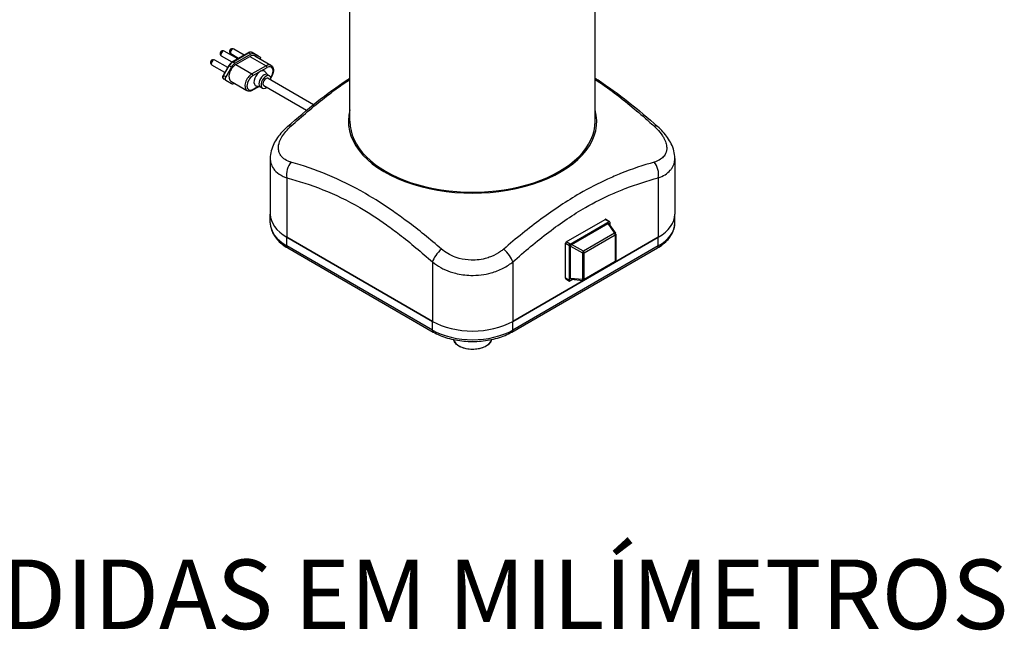
# Model space of a CAD drawing. Units: millimetres. Extents: x 494 to 1889, y 622 to 2478.
# Drawn here: x 1195 to 1889, y 622 to 1052 of the extents above; entities that cross this region are included whole.
import ezdxf

# ---------------------------------------------------------------- set-up
doc = ezdxf.new("R2010")
doc.units = ezdxf.units.MM
doc.header["$LTSCALE"] = 5
doc.styles.get("Standard").update_dxf_attribs({"font": 'isocpeur.ttf'})

msp = doc.modelspace()

# ---------------------------------------------------------------- linework, layer by layer
for p, q in [((1427.96, 980.73), (1427.96, 1093.55)), ((1600.76, 980.73), (1600.76, 1093.55)), ((1344.9, 1022.37), (1337.43, 1026.68)), ((1348.9, 1024.68), (1339.43, 1030.15)), ((1349.49, 1025.03), (1344.15, 1028.11)), ((1356.18, 1028.89), (1345.06, 1022.47)), ((1345.46, 1022.43), (1356.58, 1028.85)), ((1353.49, 1027.34), (1346.15, 1031.58)), ((1358.14, 1027.95), (1347.01, 1021.53)), ((1358.14, 1027.95), (1356.58, 1028.85)), ((1363.14, 1026.87), (1359.04, 1029.12)), ((1359.05, 1029.12), (1363.15, 1026.87)), ((1360.61, 1028.22), (1359.05, 1029.12)), ((1364.7, 1025.97), (1360.61, 1028.22)), ((1361.03, 1026.72), (1372.34, 1020.19)), ((1364.7, 1025.97), (1363.15, 1026.87)), ((1364.71, 1025.96), (1363.16, 1026.86)), ((1339.82, 1015.1), (1330.72, 1020.35)), ((1341.84, 1018.55), (1332.72, 1023.82)), ((1342.69, 1020.01), (1338.6, 1013.03)), ((1338.9, 1012.87), (1342.99, 1019.84)), ((1344.54, 1018.94), (1342.99, 1019.84)), ((1347.01, 1021.53), (1345.46, 1022.43)), ((1347.63, 1020.66), (1357.53, 1026.37)), ((1347.63, 1020.66), (1358.94, 1014.13)), ((1357.53, 1026.37), (1368.84, 1019.84)), ((1368.84, 1019.84), (1358.94, 1014.13)), ((1340.45, 1011.97), (1338.9, 1012.87)), ((1344.54, 1018.94), (1340.45, 1011.97)), ((1359.65, 1012.9), (1369.55, 1018.62)), ((1370.15, 1013.43), (1368.07, 1015.67)), ((1369.93, 1013.56), (1371.34, 1012.74)), ((1340.44, 1009.64), (1338.88, 1010.54)), ((1340.45, 1009.63), (1344.54, 1007.38)), ((1344.13, 1008.88), (1355.44, 1002.35)), ((1367.34, 1005.81), (1397.37, 988.47)), ((1370.34, 1011.01), (1402.35, 992.53)), ((1363.69, 1005.1), (1359.44, 1002.65)), ((1363.27, 1005.2), (1359.65, 1003.1)), ((1365.15, 1004.77), (1362.17, 1005.45)), ((1364.93, 1004.9), (1366.34, 1004.08)), ((1371.83, 954.58), (1371.83, 915.41)), ((1656.89, 954.58), (1656.89, 915.41)), ((1383.55, 940.91), (1383.55, 899.08)), ((1645.18, 940.91), (1645.18, 899.08)), ((1532.18, 931.51), (1531.99, 931.9)), ((1532.99, 931.61), (1532.99, 932.02)), ((1533.25, 931.64), (1533.25, 932.05)), ((1540.01, 932.67), (1540.01, 933.1)), ((1541, 933.28), (1541, 932.85)), ((1541.36, 933.35), (1541.55, 932.96)), ((1371.83, 909.29), (1371.83, 915.41)), ((1580.41, 895.9), (1607.77, 911.7)), ((1583.16, 894.3), (1610.53, 910.1)), ((1584.09, 894.11), (1609.6, 908.83)), ((1607.77, 911.7), (1610.53, 910.1)), ((1608.17, 911.74), (1610.93, 910.14)), ((1609.6, 908.83), (1614.39, 902.01)), ((1610.19, 908.79), (1615.03, 901.91)), ((1611.09, 909.78), (1611.09, 907.5)), ((1656.89, 909.29), (1656.89, 915.41)), ((1614.39, 902.01), (1592.4, 889.31)), ((1383.55, 892.96), (1383.55, 899.08)), ((1486.08, 839.89), (1383.55, 899.08)), ((1383.55, 899.08), (1486.08, 839.89)), ((1645.18, 899.08), (1542.65, 839.89)), ((1542.65, 839.89), (1645.18, 899.08)), ((1579.84, 894.92), (1582.6, 893.32)), ((1579.84, 870.26), (1579.84, 894.92)), ((1583.16, 894.3), (1580.41, 895.9)), ((1592.92, 888.22), (1614.92, 900.92)), ((1614.92, 900.92), (1614.92, 882.06)), ((1615.21, 901.33), (1615.21, 882.46)), ((1645.18, 892.96), (1645.18, 899.08)), ((1486.08, 833.76), (1383.55, 892.96)), ((1384.17, 891.58), (1486.7, 832.39)), ((1542.03, 832.39), (1644.56, 891.58)), ((1645.18, 892.96), (1542.65, 833.76)), ((1582.6, 868.67), (1582.6, 893.32)), ((1583.41, 892.92), (1591.71, 888.13)), ((1583.41, 870.01), (1583.41, 892.92)), ((1592.4, 889.31), (1584.09, 894.11)), ((1591.71, 888.13), (1591.71, 869.27)), ((1592.92, 869.36), (1592.92, 888.22)), ((1486.08, 881.71), (1486.08, 839.89)), ((1542.65, 881.71), (1542.65, 839.89)), ((1614.71, 881.6), (1592.71, 868.9)), ((1614.92, 882.06), (1592.92, 869.36)), ((1582.6, 868.67), (1579.84, 870.26)), ((1580.01, 869.89), (1582.76, 868.3)), ((1585.01, 869.4), (1583.16, 868.34)), ((1591.71, 869.27), (1583.41, 870.01)), ((1583.75, 869.52), (1592.12, 868.77)), ((1486.08, 833.76), (1486.08, 839.89)), ((1542.65, 833.76), (1542.65, 839.89))]:
    msp.add_line(p, q)
for centre, radius, start, end in [((1338.43, 1028.41), 2, 60, 240), ((1345.15, 1029.84), 2, 60, 240), ((1331.72, 1022.09), 2, 60, 240), ((1614.21, 901.33), 1, 0, 35.10391), ((1614.21, 882.46), 1, 300, 0), ((1592.21, 869.77), 1, 264.89609, 300)]:
    msp.add_arc(centre, radius, start, end)
for centre, major_axis, ratio, start_param, end_param in [((1338.43, 1028.41), (-1, -1.73), 0.57735, 3.141593, 6.283185), ((1345.15, 1029.84), (-1, -1.73), 0.57735, 3.141593, 6.283185), ((1356.58, 1028.2), (-0.4, 0.693), 0.57735, 5.497787, 6.283185), ((1356.58, 1024.77), (2.5, 4.33), 0.57735, 0.012221, 0.785398), ((1357.53, 1020.66), (3.5, 6.06), 0.57735, 0, 0.785398), ((1358.14, 1023.87), (2.5, 4.33), 0.57735, 0.012221, 0.785398), ((1358.66, 1028.42), (0.385, 0.701), 0.816436, 6.265904, 6.283185), ((1362.75, 1026.17), (0.385, 0.701), 0.816436, 6.265904, 6.283185), ((1362.16, 1025.13), (1, 1.73), 0.57735, 0, 0.012221), ((1331.72, 1022.09), (-1, -1.73), 0.57735, 3.141593, 6.283185), ((1347.63, 1014.94), (-3.5, -6.06), 0.57735, 3.926991, 6.283185), ((1343.38, 1019.6), (-0.69, 0.405), 0.009978, 5.327904, 6.283185), ((1345.46, 1018.34), (2.5, 4.33), 0.57735, 0.785398, 1.558575), ((1347.01, 1017.45), (-2.5, -4.33), 0.57735, 3.926991, 4.700168), ((1345.46, 1021.77), (-0.4, 0.693), 0.57735, 5.497787, 6.283185), ((1363.71, 1024.23), (1, 1.73), 0.57735, 5.130908, 6.295406), ((1368.84, 1014.13), (3.5, 6.06), 0.57735, 0, 0.785398), ((1368.84, 1019.02), (0.5, -0.866), 0.57735, 0.785398, 2.356194), ((1369.55, 1013.72), (3, 5.2), 0.57735, 4.615015, 7.068583), ((1339.88, 1012.27), (-1, -1.73), 0.57735, 4.700168, 6.283185), ((1339.29, 1012.63), (-0.69, 0.405), 0.009978, 5.327904, 6.283185), ((1358.94, 1008.41), (-3.5, -6.06), 0.57735, 3.926991, 6.283185), ((1359.65, 1008), (-3, -5.2), 0.57735, 3.926991, 7.068583), ((1358.94, 1013.31), (-0.5, 0.866), 0.57735, 3.926991, 5.497787), ((1364.6, 1010.86), (-3, -5.19), 0.57735, 2.965032, 6.459746), ((1367.43, 1009.23), (2.5, 4.33), 0.57735, 0, 3.141593), ((1368.84, 1008.41), (2.5, 4.33), 0.57735, 5.35589, 10.352073), ((1341.44, 1011.37), (-1, -1.73), 0.57735, 4.700168, 6.295406), ((1347.01, 1011.73), (-2.5, -4.33), 0.57735, 0.012221, 0.672478), ((1368.84, 1008.41), (-1.5, -2.6), 0.57735, 3.141593, 6.283185), ((1358.94, 1003.51), (0.5, -0.866), 0.57735, 0, 0.785398), ((1514.36, 980.73), (-87.5, 0), 0.57735, 6.124454, 9.58351), ((1514.36, 980.73), (-86.4, 0), 0.57735, 0, 3.141593), ((1390.62, 969.48), (-6.64, 7.48), 0.407373, 5.749032, 6.283185), ((1638.11, 969.48), (6.64, 7.48), 0.407373, 0, 0.534154), ((1390.62, 944.99), (2.57, 9.66), 0.707612, 0.966741, 2.185264), ((1638.11, 944.99), (-2.57, 9.66), 0.707612, 4.097921, 5.316444), ((1514.35, 980.73), (-87.1, 0), 0.57735, 1.776884, 1.888308), ((1411.83, 915.41), (-40, 0), 0.57735, 0, 0.785398), ((1411.83, 915.41), (-40, 0), 0.57735, 0, 0.785398), ((1411.83, 909.29), (-40, 0), 0.57735, 0, 0.785398), ((1607.77, 911.04), (0.4, 0.693), 0.57735, 0, 0.785398), ((1609.55, 907.96), (0.535, 0.926), 0.539888, 6.037677, 7.035065), ((1610.53, 909.45), (0.4, 0.693), 0.57735, 5.497787, 7.068583), ((1616.89, 915.41), (40, 0), 0.57735, 5.497787, 6.283185), ((1616.89, 915.41), (40, 0), 0.57735, 5.497787, 6.283185), ((1616.89, 909.29), (40, 0), 0.57735, 5.497787, 6.283185), ((1614.21, 901.33), (0.818, 0.575), 0.539888, 0, 0.997388), ((1614.21, 901.33), (0.5, -0.866), 0.57735, 0.785398, 2.094395), ((1580.41, 895.24), (-0.4, -0.693), 0.57735, 3.926991, 5.497787), ((1614.21, 901.33), (1, 0), 0.57735, 5.497787, 6.283185), ((1385.67, 894.18), (-1.5, -2.6), 0.57735, 5.497787, 6.283185), ((1493.15, 885.79), (6.64, 7.48), 0.407373, 1.2387, 2.457223), ((1535.58, 885.79), (-6.64, 7.48), 0.407373, 3.825962, 5.044486), ((1583.16, 893.65), (0.4, 0.693), 0.57735, 0.785398, 2.356194), ((1584.14, 893.29), (-0.5, -0.866), 0.617412, 3.96051, 5.464268), ((1592.21, 888.63), (0.5, 0.866), 0.250563, 0.818917, 2.322676), ((1592.21, 888.63), (1, 0), 0.57735, 4.18879, 5.497787), ((1592.21, 888.63), (-0.5, 0.866), 0.57735, 3.926991, 5.235988), ((1643.06, 894.18), (1.5, -2.6), 0.57735, 0, 0.785398), ((1614.21, 882.46), (0.5, -0.866), 0.57735, 0, 0.785398), ((1614.21, 882.46), (1, 0), 0.57735, 5.497787, 6.283185), ((1580.41, 870.59), (-0.4, -0.693), 0.57735, 5.497787, 6.283185), ((1583.16, 868.99), (-0.4, -0.693), 0.57735, 5.497787, 7.068583), ((1584.14, 870.49), (-0.535, -0.926), 0.539888, 5.531306, 6.528694), ((1592.21, 869.77), (-1, 0), 0.57735, 1.047198, 2.356194), ((1592.21, 869.77), (-0.089, -0.996), 0.539888, 5.285798, 6.283185), ((1592.21, 869.77), (0.5, -0.866), 0.57735, 0, 0.785398), ((1514.36, 856.22), (-40, 0), 0.57735, 0.785398, 2.356194), ((1514.36, 856.22), (40, 0), 0.57735, 3.926991, 5.497787), ((1488.2, 834.99), (-1.5, -2.6), 0.57735, 5.497787, 6.283185), ((1514.36, 850.09), (-40, 0), 0.57735, 0.785398, 2.356194), ((1540.53, 834.99), (1.5, -2.6), 0.57735, 0, 0.785398), ((1514.36, 828.17), (13.5, 0), 0.57735, 3.278369, 6.146409)]:
    msp.add_ellipse(centre, major_axis=major_axis, ratio=ratio, start_param=start_param, end_param=end_param)
for points, knots in [([(1359.04, 1029.12), (1358.87, 1029.22), (1358.69, 1029.29), (1358.31, 1029.38), (1358.11, 1029.4), (1357.72, 1029.4), (1357.52, 1029.38), (1357.13, 1029.3), (1356.94, 1029.24), (1356.56, 1029.09), (1356.37, 1029), (1356.18, 1028.89)], [0.7976191, 0.7976191, 0.7976191, 0.7976191, 0.9522545, 0.9522545, 1.10689, 1.10689, 1.2615254, 1.2615254, 1.4161609, 1.4161609, 1.5707963, 1.5707963, 1.5707963, 1.5707963]), ([(1363.16, 1026.86), (1363.16, 1026.86), (1363.15, 1026.86), (1363.15, 1026.86), (1363.15, 1026.86), (1363.15, 1026.87), (1363.15, 1026.87), (1363.14, 1026.87), (1363.14, 1026.87), (1363.14, 1026.87), (1363.14, 1026.87), (1363.14, 1026.87)], [0.78539816, 0.78539816, 0.78539816, 0.78539816, 0.78784235, 0.78784235, 0.79028653, 0.79028653, 0.79273072, 0.79273072, 0.7951749, 0.7951749, 0.79761908, 0.79761908, 0.79761908, 0.79761908]), ([(1345.06, 1022.47), (1344.87, 1022.36), (1344.69, 1022.24), (1344.34, 1021.97), (1344.17, 1021.83), (1343.84, 1021.51), (1343.68, 1021.34), (1343.37, 1020.99), (1343.22, 1020.8), (1342.95, 1020.41), (1342.81, 1020.21), (1342.69, 1020.01)], [1.5707963, 1.5707963, 1.5707963, 1.5707963, 1.7254318, 1.7254318, 1.8800672, 1.8800672, 2.0347027, 2.0347027, 2.1893381, 2.1893381, 2.3439736, 2.3439736, 2.3439736, 2.3439736]), ([(1372.34, 1020.19), (1372.72, 1019.97), (1373.05, 1019.66), (1373.59, 1018.91), (1373.79, 1018.46), (1374.06, 1017.4), (1374.11, 1016.79), (1374.03, 1015.47), (1373.89, 1014.77), (1373.45, 1013.38), (1373.15, 1012.69), (1372.64, 1011.77), (1372.47, 1011.5), (1372.3, 1011.24)], [5.497787, 5.497787, 5.497787, 5.497787, 5.751705, 5.751705, 6.030409, 6.030409, 6.356607, 6.356607, 6.701095, 6.701095, 7.042909, 7.042909, 7.185227, 7.185227, 7.185227, 7.185227]), ([(1338.6, 1013.03), (1338.51, 1012.88), (1338.44, 1012.72), (1338.32, 1012.39), (1338.28, 1012.22), (1338.23, 1011.88), (1338.23, 1011.7), (1338.28, 1011.34), (1338.33, 1011.16), (1338.52, 1010.85), (1338.63, 1010.72), (1338.8, 1010.59), (1338.84, 1010.56), (1338.88, 1010.54)], [2.343974, 2.343974, 2.343974, 2.343974, 2.660577, 2.660577, 2.97718, 2.97718, 3.293784, 3.293784, 3.610387, 3.610387, 3.855517, 3.855517, 3.926991, 3.926991, 3.926991, 3.926991]), ([(1383.98, 976.96), (1390.77, 983), (1397.67, 988.85), (1411.68, 999.91), (1418.79, 1005.1), (1426.65, 1010.24), (1427.31, 1010.67), (1427.96, 1011.08)], [0, 0, 0, 0, 2.936266, 2.936266, 5.872532, 5.872532, 6.138502, 6.138502, 6.138502, 6.138502]), ([(1386.45, 977.29), (1394.18, 984.28), (1402.04, 991.03), (1413.09, 999.67), (1416.17, 1001.99), (1422.14, 1006.3), (1425.05, 1008.3), (1427.96, 1010.22)], [0, 0, 0, 0, 3.370951, 3.370951, 4.65708, 4.65708, 5.854873, 5.854873, 5.854873, 5.854873]), ([(1600.76, 1011.08), (1601.42, 1010.67), (1602.07, 1010.24), (1609.93, 1005.1), (1617.04, 999.91), (1631.05, 988.85), (1637.95, 983), (1644.75, 976.96)], [8.542827, 8.542827, 8.542827, 8.542827, 8.808797, 8.808797, 11.745063, 11.745063, 14.681329, 14.681329, 14.681329, 14.681329]), ([(1600.76, 1010.22), (1603.68, 1008.3), (1606.58, 1006.3), (1617.95, 998.1), (1626.28, 991.34), (1637.08, 981.95), (1639.68, 979.64), (1642.27, 977.29)], [8.826456, 8.826456, 8.826456, 8.826456, 10.024249, 10.024249, 13.551435, 13.551435, 14.681329, 14.681329, 14.681329, 14.681329]), ([(1359.44, 1002.65), (1359.18, 1002.49), (1358.91, 1002.36), (1358.37, 1002.15), (1358.1, 1002.07), (1357.55, 1001.96), (1357.28, 1001.93), (1356.73, 1001.94), (1356.46, 1001.97), (1355.93, 1002.11), (1355.68, 1002.21), (1355.44, 1002.35)], [1.5707963, 1.5707963, 1.5707963, 1.5707963, 1.727876, 1.727876, 1.8849556, 1.8849556, 2.0420352, 2.0420352, 2.1991149, 2.1991149, 2.3561945, 2.3561945, 2.3561945, 2.3561945]), ([(1383.98, 976.96), (1382.66, 975.79), (1381.4, 974.56), (1379.05, 971.98), (1377.95, 970.63), (1375.97, 967.82), (1375.1, 966.36), (1373.59, 963.26), (1372.96, 961.62), (1372.08, 958.19), (1371.83, 956.41), (1371.83, 954.58)], [0, 0, 0, 0, 0.474157, 0.474157, 0.948314, 0.948314, 1.422471, 1.422471, 1.896628, 1.896628, 2.370785, 2.370785, 2.370785, 2.370785]), ([(1386.45, 951.98), (1385.76, 952.17), (1385.09, 952.41), (1382.94, 953.31), (1381.64, 954.13), (1380.09, 955.57), (1379.66, 956.07), (1378.68, 957.45), (1378.23, 958.39), (1377.67, 960.4), (1377.56, 961.47), (1377.71, 964.23), (1378.19, 966.01), (1379.32, 968.45), (1379.66, 969.09), (1380.8, 971), (1381.73, 972.29), (1383.89, 974.84), (1385.12, 976.09), (1386.45, 977.29)], [-4.746413, -4.746413, -4.746413, -4.746413, -4.442798, -4.442798, -3.713004, -3.713004, -3.36954, -3.36954, -2.820472, -2.820472, -2.271398, -2.271398, -1.450434, -1.450434, -1.161492, -1.161492, -0.580748, -0.580748, 0, 0, 0, 0]), ([(1642.27, 977.29), (1642.97, 976.67), (1643.63, 976.02), (1645.78, 973.81), (1647.09, 972.21), (1648.63, 969.85), (1649.07, 969.09), (1650.05, 967.14), (1650.5, 965.93), (1651.06, 963.6), (1651.16, 962.46), (1651.01, 959.79), (1650.53, 958.28), (1649.4, 956.51), (1649.06, 956.07), (1647.93, 954.84), (1646.99, 954.1), (1644.83, 952.86), (1643.6, 952.36), (1642.27, 951.98)], [-4.746413, -4.746413, -4.746413, -4.746413, -4.442798, -4.442798, -3.713004, -3.713004, -3.36954, -3.36954, -2.820472, -2.820472, -2.271398, -2.271398, -1.450434, -1.450434, -1.161492, -1.161492, -0.580748, -0.580748, 0, 0, 0, 0]), ([(1656.89, 954.58), (1656.89, 956.41), (1656.64, 958.21), (1655.75, 961.65), (1655.13, 963.28), (1653.62, 966.37), (1652.73, 967.84), (1650.76, 970.65), (1649.67, 971.99), (1647.32, 974.56), (1646.07, 975.79), (1644.75, 976.96)], [2.370785, 2.370785, 2.370785, 2.370785, 2.84591, 2.84591, 3.321036, 3.321036, 3.796162, 3.796162, 4.271287, 4.271287, 4.746413, 4.746413, 4.746413, 4.746413]), ([(1371.83, 954.58), (1371.83, 953.42), (1371.98, 952.29), (1372.66, 949.88), (1373.25, 948.63), (1374.54, 946.77), (1375.12, 946.09), (1377.17, 944.09), (1378.9, 942.93), (1381.74, 941.58), (1382.63, 941.22), (1383.55, 940.91)], [2.370785, 2.370785, 2.370785, 2.370785, 2.820472, 2.820472, 3.36954, 3.36954, 3.713004, 3.713004, 4.442798, 4.442798, 4.746413, 4.746413, 4.746413, 4.746413]), ([(1492.44, 890.79), (1484.47, 897.63), (1476.36, 904.23), (1465.02, 912.72), (1461.88, 914.99), (1452.15, 921.77), (1445.51, 926.02), (1429.89, 935.04), (1420.97, 939.41), (1403.46, 946.67), (1394.86, 949.57), (1386.45, 951.98)], [0, 0, 0, 0, 3.370951, 3.370951, 4.65708, 4.65708, 7.340665, 7.340665, 11.010997, 11.010997, 14.681329, 14.681329, 14.681329, 14.681329]), ([(1642.27, 951.98), (1634.55, 949.76), (1626.69, 947.14), (1615.63, 942.7), (1612.56, 941.38), (1603.01, 937.03), (1596.44, 933.66), (1580.83, 924.64), (1571.77, 918.63), (1553.83, 905.42), (1544.96, 898.24), (1536.29, 890.79)], [0, 0, 0, 0, 3.370951, 3.370951, 4.65708, 4.65708, 7.340665, 7.340665, 11.010997, 11.010997, 14.681329, 14.681329, 14.681329, 14.681329]), ([(1645.18, 940.91), (1646.94, 941.51), (1648.57, 942.27), (1651.43, 944.05), (1652.67, 945.08), (1654.17, 946.78), (1654.62, 947.37), (1656.12, 949.75), (1656.75, 951.74), (1656.89, 954.07), (1656.89, 954.32), (1656.89, 954.58)], [0, 0, 0, 0, 0.580748, 0.580748, 1.161492, 1.161492, 1.450434, 1.450434, 2.271398, 2.271398, 2.370785, 2.370785, 2.370785, 2.370785]), ([(1383.55, 940.91), (1391.9, 938.68), (1400.39, 936), (1417.53, 929.2), (1426.17, 925.07), (1441.17, 916.41), (1447.51, 912.3), (1456.8, 905.66), (1459.8, 903.43), (1470.63, 895.07), (1478.41, 888.52), (1486.08, 881.71)], [-14.681329, -14.681329, -14.681329, -14.681329, -11.010997, -11.010997, -7.340665, -7.340665, -4.65708, -4.65708, -3.370951, -3.370951, 0, 0, 0, 0]), ([(1542.65, 881.71), (1551, 889.13), (1559.49, 896.25), (1576.63, 909.25), (1585.27, 915.09), (1600.26, 923.75), (1606.61, 926.95), (1615.9, 931.05), (1618.9, 932.28), (1629.73, 936.44), (1637.51, 938.86), (1645.18, 940.91)], [-14.681329, -14.681329, -14.681329, -14.681329, -11.010997, -11.010997, -7.340665, -7.340665, -4.65708, -4.65708, -3.370951, -3.370951, 0, 0, 0, 0]), ([(1371.83, 909.29), (1371.83, 907.9), (1372.02, 906.51), (1372.77, 903.8), (1373.32, 902.48), (1374.74, 899.95), (1375.61, 898.75), (1377.62, 896.46), (1378.77, 895.39), (1381.3, 893.38), (1382.68, 892.44), (1384.17, 891.58)], [0.7853982, 0.7853982, 0.7853982, 0.7853982, 0.9424778, 0.9424778, 1.0995574, 1.0995574, 1.2566371, 1.2566371, 1.4137167, 1.4137167, 1.5707963, 1.5707963, 1.5707963, 1.5707963]), ([(1644.56, 891.58), (1646.04, 892.44), (1647.43, 893.38), (1649.96, 895.39), (1651.1, 896.46), (1653.12, 898.75), (1653.99, 899.95), (1655.41, 902.48), (1655.96, 903.8), (1656.7, 906.51), (1656.89, 907.9), (1656.89, 909.29)], [3.1415927, 3.1415927, 3.1415927, 3.1415927, 3.2986723, 3.2986723, 3.4557519, 3.4557519, 3.6128316, 3.6128316, 3.7699112, 3.7699112, 3.9269908, 3.9269908, 3.9269908, 3.9269908]), ([(1536.29, 890.79), (1535.57, 890.17), (1534.82, 889.58), (1532.12, 887.69), (1530.03, 886.54), (1526.72, 885.19), (1525.63, 884.81), (1522.75, 883.95), (1520.9, 883.56), (1517.13, 883.08), (1515.22, 882.98), (1510.51, 883.11), (1507.67, 883.53), (1504.02, 884.52), (1503.09, 884.81), (1500.36, 885.81), (1498.61, 886.62), (1495.33, 888.52), (1493.81, 889.61), (1492.44, 890.79)], [-4.746413, -4.746413, -4.746413, -4.746413, -4.442798, -4.442798, -3.713004, -3.713004, -3.36954, -3.36954, -2.820472, -2.820472, -2.271398, -2.271398, -1.450434, -1.450434, -1.161492, -1.161492, -0.580748, -0.580748, 0, 0, 0, 0]), ([(1486.08, 881.71), (1487.84, 880.28), (1489.8, 878.97), (1494.02, 876.66), (1496.28, 875.67), (1499.8, 874.46), (1501, 874.11), (1505.71, 872.91), (1509.39, 872.4), (1515.47, 872.24), (1517.94, 872.35), (1522.81, 872.95), (1525.2, 873.42), (1528.92, 874.46), (1530.33, 874.92), (1534.59, 876.56), (1537.29, 877.95), (1540.75, 880.25), (1541.73, 880.96), (1542.65, 881.71)], [0, 0, 0, 0, 0.580748, 0.580748, 1.161492, 1.161492, 1.450434, 1.450434, 2.271398, 2.271398, 2.820472, 2.820472, 3.36954, 3.36954, 3.713004, 3.713004, 4.442798, 4.442798, 4.746413, 4.746413, 4.746413, 4.746413]), ([(1486.7, 832.39), (1489.67, 830.67), (1493.06, 829.25), (1500.37, 827.1), (1504.29, 826.37), (1512.31, 825.64), (1516.41, 825.64), (1524.43, 826.37), (1528.35, 827.1), (1535.66, 829.25), (1539.05, 830.67), (1542.03, 832.39)], [1.570796, 1.570796, 1.570796, 1.570796, 1.884956, 1.884956, 2.199115, 2.199115, 2.513274, 2.513274, 2.827433, 2.827433, 3.141593, 3.141593, 3.141593, 3.141593]), ([(1527.75, 827.11), (1527.64, 826.63), (1527.47, 826.17), (1526.8, 824.91), (1526.15, 824.15), (1524.49, 822.78), (1523.45, 822.17), (1521.1, 821.17), (1519.8, 820.78), (1517.04, 820.27), (1515.6, 820.15), (1512.72, 820.17), (1511.29, 820.32), (1508.57, 820.88), (1507.28, 821.29), (1504.98, 822.33), (1503.97, 822.96), (1502.34, 824.4), (1501.72, 825.21), (1501.17, 826.41), (1501.06, 826.75), (1500.98, 827.11)], [2.483461, 2.483461, 2.483461, 2.483461, 2.654534, 2.654534, 2.966274, 2.966274, 3.291044, 3.291044, 3.617206, 3.617206, 3.942321, 3.942321, 4.267007, 4.267007, 4.592206, 4.592206, 4.918437, 4.918437, 5.242612, 5.242612, 5.370521, 5.370521, 5.370521, 5.370521])]:
    msp.add_open_spline(points, degree=3, knots=knots)

# ---------------------------------------------------------------- texts
at = {"color": 7, "insert": (762.61, 608.06), "char_height": 48.9134, "width": 1146.3931, "attachment_point": 7}
msp.add_mtext('ESCALA 1:1\\PTODAS AS MEDIDAS EM MILÍMETROS', dxfattribs=at)

doc.saveas('drawing.dxf')
